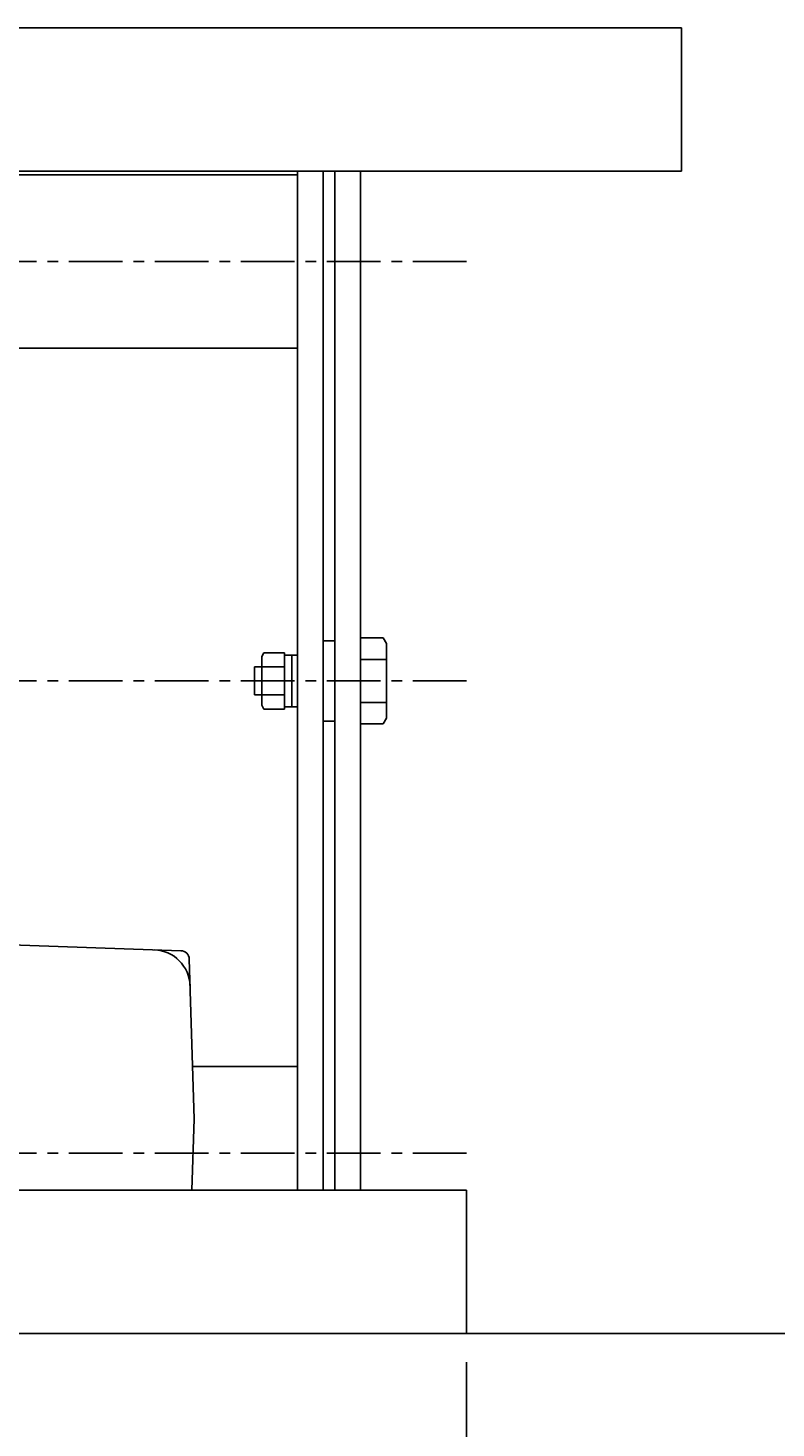
# Model space of a CAD drawing. Extents: x 18 to 3441, y 52 to 2400.
# Drawn here: x 794 to 1055, y 475 to 963 of the extents above; entities that cross this region are included whole.
import ezdxf
from ezdxf.enums import TextEntityAlignment as Align

# ---------------------------------------------------------------- set-up
doc = ezdxf.new("R2010")
doc.units = 0
doc.header["$LTSCALE"] = 15
doc.linetypes.add('CENTER', pattern=[2, 1.25, -0.25, 0.25, -0.25])
doc.layers.add('CSLAYER1', color=7, linetype='CONTINUOUS')
doc.styles.add('EASYDRAW_FONT', font='monotxt', dxfattribs={"height": 1, "bigfont": 'bigfont'})
doc.dimstyles.get("Standard").update_dxf_attribs({"dimtxt": 2.5, "dimasz": 2.5, "dimexe": 1.25, "dimexo": 0.625, "dimtad": 1, "dimcen": 2.5, "dimazin": 3, "dimtfac": 1, "dimtmove": 0, "dimatfit": 3})

# ---------------------------------------------------------------- blocks, each defined once
blk = doc.blocks.new('*D0006')
at = {"layer": 'CSLAYER1', "color": 5, "linetype": 'CONTINUOUS'}
for p, q in [((496.886169, 497.495853), (496.886169, 347.495853)), ((946.886169, 497.495853), (946.886169, 347.495853)), ((496.886169, 357.495853), (525.863944, 365.260424)), ((946.886169, 357.495853), (917.908394, 365.260424)), ((496.886169, 357.495853), (946.886169, 357.495853)), ((496.886169, 357.495853), (525.863944, 349.731281)), ((946.886169, 357.495853), (917.908394, 349.731281))]:
    blk.add_line(p, q, dxfattribs=at)
at = {"layer": 'CSLAYER1', "color": 3, "style": 'EASYDRAW_FONT', "width": 0.84375}
blk.add_text('450', height=40, dxfattribs=at).set_placement((676.886169, 367.49585), (766.886169, 367.49585), align=Align.FIT)

msp = doc.modelspace()

# ---------------------------------------------------------------- linework, layer by layer
at = {"layer": 'CSLAYER1', "color": 3, "linetype": 'CONTINUOUS'}
for p, q in [((1021.849234, 962.99585), (421.849234, 962.99585)), ((1021.849234, 912.99585), (1021.849234, 962.99585)), ((421.849234, 912.99585), (1021.849234, 912.99585)), ((887.886169, 911.77378), (555.886169, 911.77378)), ((887.886169, 557.495853), (887.886169, 912.99585)), ((896.886169, 557.495853), (896.886169, 912.99585)), ((900.886169, 912.99585), (900.886169, 557.495853)), ((909.886169, 912.99585), (909.886169, 557.495853)), ((887.886169, 851.27378), (754.386169, 851.27378)), ((784.624834, 643.287108), (847.239161, 641.085823)), ((850.132271, 638.182116), (851.886169, 582.495853)), ((887.886169, 600.74103), (851.311518, 600.74103)), ((851.886169, 582.495853), (851.066497, 557.495853)), ((946.886169, 557.495853), (496.886169, 557.495853)), ((946.886169, 507.495853), (946.886169, 557.495853)), ((252.028273, 507.495853), (2589.935762, 507.495853))]:
    msp.add_line(p, q, dxfattribs=at)
at = {"layer": 'CSLAYER1', "color": 5, "linetype": 'CENTER'}
for p, q in [((946.886169, 881.52378), (496.886169, 881.52378)), ((946.886169, 735.228923), (496.886169, 735.228923)), ((946.886169, 570.49103), (496.886169, 570.49103))]:
    msp.add_line(p, q, dxfattribs=at)
at = {"layer": 'CSLAYER1', "color": 5, "linetype": 'CONTINUOUS'}
for p, q in [((896.886169, 749.228923), (900.886169, 749.228923)), ((917.725056, 750.24003), (909.886169, 750.24003)), ((917.725056, 750.24003), (918.886169, 748.228923)), ((918.886169, 748.228923), (918.886169, 722.228923)), ((876.145358, 745.043878), (875.386169, 743.728923)), ((875.386169, 743.728923), (875.386169, 726.728923)), ((883.386169, 745.043878), (876.145358, 745.043878)), ((883.386169, 745.043878), (883.386169, 725.413969)), ((883.386169, 744.228923), (887.886169, 744.228923)), ((885.886169, 744.228923), (885.886169, 726.228923)), ((918.886169, 742.734477), (909.886169, 742.734477)), ((872.886169, 740.136401), (872.886169, 730.321446)), ((872.886169, 740.136401), (883.386169, 740.136401)), ((872.886169, 730.321446), (883.386169, 730.321446)), ((876.145358, 725.413969), (875.386169, 726.728923)), ((876.145358, 725.413969), (883.386169, 725.413969)), ((883.386169, 726.228923), (887.886169, 726.228923)), ((918.886169, 727.72337), (909.886169, 727.72337)), ((896.886169, 721.228923), (900.886169, 721.228923)), ((917.725056, 720.217816), (909.886169, 720.217816)), ((917.725056, 720.217816), (918.886169, 722.228923))]:
    msp.add_line(p, q, dxfattribs=at)
at = {"layer": 'CSLAYER1', "color": 3, "linetype": 'CONTINUOUS'}
for centre, radius in [((837.433213, 628.422532), 13), ((847.133758, 638.087675), 3)]:
    msp.add_arc(centre, radius, 1.803995, 87.986525, dxfattribs=at)

# ---------------------------------------------------------------- dimensions: what is measured, and where the dimension line sits
at = {"layer": 'CSLAYER1', "color": 3}
dim = msp.add_aligned_dim(p1=(496.886169, 507.495853), p2=(946.886169, 507.495853), distance=-150, dimstyle='Standard', dxfattribs=at)
dim.commit()
dim.dimension.update_dxf_attribs({"geometry": '*D0006', "text_midpoint": (721.886169, 367.49585)})

doc.saveas('drawing.dxf')
